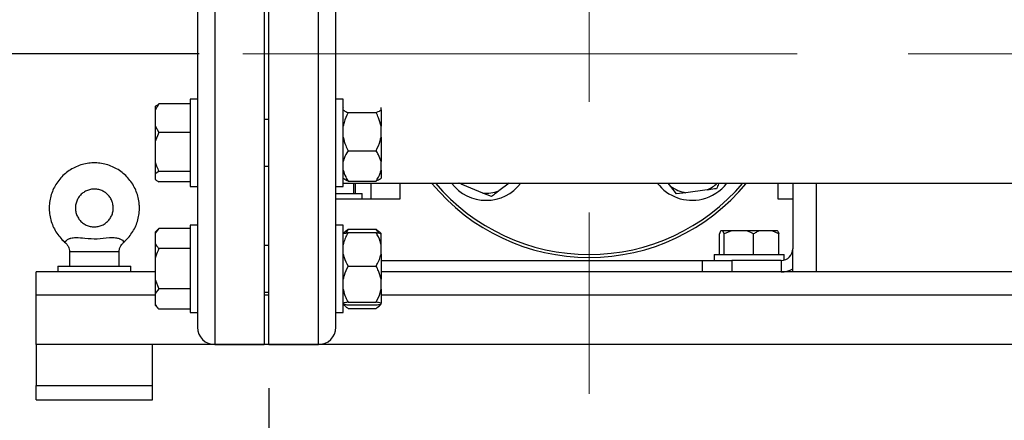
# Model space of a CAD drawing. Units: millimetres. Extents: x 60 to 6240, y 60 to 4395.
# Drawn here: x 883 to 1221, y 1353 to 1490 of the extents above; entities that cross this region are included whole.
import ezdxf

# ---------------------------------------------------------------- set-up
doc = ezdxf.new("R2010")
doc.units = ezdxf.units.MM
doc.header["$LTSCALE"] = 15
doc.linetypes.add('CENTERX2', pattern=[20.32, 12.7, -2.54, 2.54, -2.54])
doc.layers.add('FORMAT', color=7, linetype='Continuous')
doc.styles.add('SLDTEXTSTYLE0', font='TXT', dxfattribs={"width": 0.75})
doc.dimstyles.new('SLDDIMSTYLE0', dxfattribs={"dimtxt": 52.5, "dimasz": 53.34, "dimexe": 0, "dimexo": 0.0625, "dimgap": 13.125, "dimtad": 1, "dimdec": 0, "dimrnd": 1e-09, "dimzin": 12, "dimdsep": 46, "dimtxsty": 'SLDTEXTSTYLE0', "dimsah": 1, "dimcen": 0.09, "dimadec": 0, "dimazin": 3, "dimtfac": 1, "dimtdec": 0, "dimtofl": 0, "dimtmove": 0, "dimatfit": 3, "dimfxl": 0, "dimfrac": 2, "dimtolj": 1, "dimtzin": 12, "dimarcsym": 0})
doc.dimstyles.new('SLDDIMSTYLE1', dxfattribs={"dimtxt": 52.5, "dimasz": 53.34, "dimexe": 0, "dimexo": 0.0625, "dimgap": 13.125, "dimtad": 1, "dimdec": 0, "dimrnd": 1e-09, "dimzin": 12, "dimdsep": 46, "dimtxsty": 'SLDTEXTSTYLE0', "dimsah": 1, "dimcen": 0.09, "dimadec": 0, "dimazin": 3, "dimtfac": 1, "dimtdec": 0, "dimtmove": 0, "dimatfit": 0, "dimfxl": 0, "dimfrac": 2, "dimtolj": 1, "dimtzin": 12, "dimarcsym": 0})

# ---------------------------------------------------------------- blocks, each defined once
blk = doc.blocks.new('_D')
at = {"layer": 'FORMAT', "color": 7}
for p, q in [((939.83, 2308.61), (710.26, 2308.61)), ((725.26, 2308.61), (725.26, 1359.61)), ((873.63, 1359.61), (710.26, 1359.61))]:
    blk.add_line(p, q, dxfattribs=at)
for points in [[(725.26, 2308.61), (719.55, 2255.27), (730.98, 2255.27)], [(725.26, 1359.61), (730.98, 1412.95), (719.55, 1412.95)]]:
    blk.add_solid(points, dxfattribs=at)
at = {"layer": 'FORMAT', "color": 7, "insert": (657.59, 1805.09), "char_height": 52.5, "attachment_point": 1, "rotation": 90, "style": 'SLDTEXTSTYLE0'}
blk.add_mtext('950', dxfattribs=at)
blk = doc.blocks.new('_D_1')
at = {"layer": 'FORMAT', "color": 7}
for p, q in [((828.24, 1478.61), (828.24, 1683.07)), ((944.63, 1478.61), (813.24, 1478.61)), ((828.24, 1478.61), (828.24, 1359.61)), ((873.63, 1359.61), (813.24, 1359.61)), ((828.24, 1359.61), (828.24, 1264.36))]:
    blk.add_line(p, q, dxfattribs=at)
for points in [[(828.24, 1478.61), (833.96, 1531.95), (822.53, 1531.95)], [(828.24, 1359.61), (822.53, 1306.27), (833.96, 1306.27)]]:
    blk.add_solid(points, dxfattribs=at)
at = {"layer": 'FORMAT', "color": 7, "insert": (760.57, 1566.7), "char_height": 52.5, "attachment_point": 1, "rotation": 90, "style": 'SLDTEXTSTYLE0'}
blk.add_mtext('119', dxfattribs=at)
blk = doc.blocks.new('_D_2')
at = {"layer": 'FORMAT', "color": 7}
for p, q in [((1078.63, 1346.71), (1078.63, 1162.39)), ((1328.63, 1344), (1328.63, 1162.39)), ((1078.63, 1177.39), (983.38, 1177.39)), ((1078.63, 1177.39), (1328.63, 1177.39)), ((1328.63, 1177.39), (1423.88, 1177.39))]:
    blk.add_line(p, q, dxfattribs=at)
for points in [[(1078.63, 1177.39), (1025.29, 1183.1), (1025.29, 1171.67)], [(1328.63, 1177.39), (1381.97, 1171.67), (1381.97, 1183.1)]]:
    blk.add_solid(points, dxfattribs=at)
at = {"layer": 'FORMAT', "color": 7, "insert": (1134.81, 1245.06), "char_height": 52.5, "attachment_point": 1, "style": 'SLDTEXTSTYLE0'}
blk.add_mtext('250', dxfattribs=at)
blk = doc.blocks.new('_D_5')
at = {"layer": 'FORMAT', "color": 7}
for p, q in [((968.63, 1363.61), (968.63, 1162.39)), ((1078.63, 1346.71), (1078.63, 1162.39)), ((968.63, 1177.39), (785.67, 1177.39)), ((968.63, 1177.39), (1078.63, 1177.39)), ((1078.63, 1177.39), (1173.88, 1177.39))]:
    blk.add_line(p, q, dxfattribs=at)
for points in [[(968.63, 1177.39), (915.29, 1183.1), (915.29, 1171.67)], [(1078.63, 1177.39), (1131.97, 1171.67), (1131.97, 1183.1)]]:
    blk.add_solid(points, dxfattribs=at)
at = {"layer": 'FORMAT', "color": 7, "insert": (785.67, 1245.06), "char_height": 52.5, "attachment_point": 1, "style": 'SLDTEXTSTYLE0'}
blk.add_mtext('110', dxfattribs=at)
blk = doc.blocks.new('_D_6')
at = {"layer": 'FORMAT', "color": 7}
for p, q in [((968.63, 1363.61), (968.63, 1034.74)), ((1688.63, 1363.61), (1688.63, 1034.74)), ((968.63, 1049.74), (1688.63, 1049.74))]:
    blk.add_line(p, q, dxfattribs=at)
for points in [[(968.63, 1049.74), (1021.97, 1044.02), (1021.97, 1055.45)], [(1688.63, 1049.74), (1635.29, 1055.45), (1635.29, 1044.02)]]:
    blk.add_solid(points, dxfattribs=at)
at = {"layer": 'FORMAT', "color": 7, "insert": (1266.82, 1117.41), "char_height": 52.5, "attachment_point": 1, "style": 'SLDTEXTSTYLE0'}
blk.add_mtext('720', dxfattribs=at)

msp = doc.modelspace()

# ---------------------------------------------------------------- linework, layer by layer
at = {"color": 7, "linetype": 'Continuous', "lineweight": 25}
for p, q in [((950.03, 1578.61), (950.03, 1478.61)), ((967.03, 1578.61), (967.03, 1478.61)), ((968.63, 1378.61), (968.63, 1578.61)), ((985.63, 1378.61), (985.63, 1578.61)), ((944.03, 1509.12), (944.03, 1478.61)), ((991.63, 1448.1), (991.63, 1509.12)), ((944.03, 1478.61), (944.03, 1448.1)), ((950.03, 1478.61), (950.03, 1378.61)), ((967.03, 1478.61), (967.03, 1378.61)), ((944.03, 1462.99), (941.53, 1462.99)), ((941.53, 1462.99), (941.53, 1462.61)), ((941.53, 1462.61), (941.53, 1432.99)), ((994.13, 1462.99), (991.63, 1462.99)), ((994.13, 1432.99), (994.13, 1462.99)), ((929.53, 1460.54), (929.53, 1459.09)), ((929.53, 1459.09), (929.53, 1453.87)), ((941.53, 1461.38), (930.83, 1461.38)), ((994.2, 1460.23), (994.13, 1460.15)), ((995.83, 1458.42), (1005.43, 1458.42)), ((1007.13, 1459.39), (1007.13, 1460.14)), ((1007.13, 1459.39), (1007.13, 1453.7)), ((968.63, 1455.99), (967.03, 1455.99)), ((929.53, 1453.87), (930.83, 1451.58)), ((929.53, 1453.87), (929.53, 1448.46)), ((930.83, 1451.58), (929.53, 1448.46)), ((941.53, 1451.58), (930.83, 1451.58)), ((1007.13, 1450.02), (1007.13, 1453.7)), ((929.53, 1448.46), (929.53, 1441.32)), ((944.03, 1448.1), (944.03, 1437.31)), ((991.63, 1437.31), (991.63, 1448.1)), ((1007.13, 1450.02), (1007.13, 1441.55)), ((995.83, 1445.31), (1005.43, 1445.31)), ((929.53, 1441.32), (929.53, 1437.36)), ((1007.13, 1438.63), (1007.13, 1441.55)), ((930.83, 1438.2), (929.53, 1437.36)), ((941.53, 1438.2), (930.83, 1438.2)), ((967.03, 1439.99), (968.63, 1439.99)), ((1007.13, 1438.63), (1007.13, 1435.84)), ((929.53, 1437.36), (929.53, 1435.45)), ((941.53, 1434.61), (930.83, 1434.61)), ((944.03, 1437.31), (944.03, 1394.16)), ((991.63, 1394.16), (991.63, 1437.31)), ((994.13, 1435.84), (994.2, 1435.76)), ((995.83, 1434.88), (1005.43, 1434.88)), ((1007.05, 1435.76), (1007.13, 1435.84)), ((941.53, 1432.99), (944.03, 1432.99)), ((991.63, 1432.99), (994.13, 1432.99)), ((994.13, 1434.16), (1665.63, 1434.16)), ((997.81, 1430.61), (997.81, 1434.16)), ((998.41, 1430.61), (998.41, 1434.16)), ((998.41, 1434.14), (1003.63, 1434.14)), ((1003.63, 1434.16), (1003.63, 1428.61)), ((1013.63, 1434.16), (1013.63, 1428.61)), ((1042.06, 1430.75), (1035.24, 1433.6)), ((1051.13, 1434.16), (1047.61, 1431.47)), ((1106.68, 1433.03), (1105.83, 1434.16)), ((1108.64, 1430.47), (1106.68, 1433.03)), ((1119.18, 1431.82), (1111.85, 1430.88)), ((1143.63, 1428.61), (1143.63, 1434.16)), ((1148.63, 1434.16), (1148.63, 1411.61)), ((1156.63, 1434.16), (1156.63, 1403.61)), ((991.63, 1430.61), (1000.63, 1430.61)), ((1013.63, 1428.61), (991.63, 1428.61)), ((1000.63, 1428.61), (1000.63, 1430.61)), ((1045.04, 1429.51), (1042.06, 1430.75)), ((1111.85, 1430.88), (1108.64, 1430.47)), ((1148.63, 1428.61), (1143.63, 1428.61)), ((930.83, 1418.55), (929.53, 1417.25)), ((930.83, 1418.55), (929.53, 1416.94)), ((941.53, 1418.55), (930.83, 1418.55)), ((944.03, 1419.7), (941.53, 1419.7)), ((941.53, 1419.7), (941.53, 1412.65)), ((994.13, 1419.7), (991.63, 1419.7)), ((994.13, 1389.7), (994.13, 1419.7)), ((995.83, 1418.29), (995.07, 1417.02)), ((995.83, 1418.29), (1005.43, 1418.29)), ((1005.43, 1418.29), (1006.53, 1417.37)), ((1124.58, 1417.81), (1123.85, 1417.81)), ((1124.97, 1416.7), (1124.58, 1417.81)), ((1127.59, 1417.81), (1124.58, 1417.81)), ((1127.59, 1417.81), (1124.97, 1416.7)), ((1132.52, 1417.81), (1127.59, 1417.81)), ((1137.36, 1417.81), (1132.52, 1417.81)), ((1141.57, 1417.81), (1137.36, 1417.81)), ((1143.79, 1416.7), (1141.57, 1417.81)), ((1143.4, 1417.81), (1141.57, 1417.81)), ((897.6, 1414.71), (898.43, 1413.93)), ((929.53, 1417.25), (929.53, 1416.94)), ((929.53, 1416.94), (929.53, 1413.24)), ((994.69, 1417.41), (994.13, 1416.85)), ((995.83, 1417.13), (1005.43, 1417.13)), ((1007.13, 1416.85), (1006.57, 1417.41)), ((1007.13, 1416.85), (1007.13, 1416.8)), ((1007.13, 1412.99), (1007.13, 1416.8)), ((1123.46, 1409.61), (1123.46, 1416.7)), ((1124.97, 1409.61), (1124.97, 1416.7)), ((1135.14, 1409.61), (1135.14, 1416.7)), ((1143.79, 1409.61), (1143.79, 1416.7)), ((898.4, 1413.9), (898.7, 1413.64)), ((918.6, 1413.68), (918.84, 1413.91)), ((929.53, 1413.24), (929.53, 1408.39)), ((941.53, 1411.63), (930.83, 1411.63)), ((941.53, 1412.65), (941.53, 1389.7)), ((968.63, 1412.7), (967.03, 1412.7)), ((1007.13, 1409.76), (1007.13, 1412.99)), ((1148.63, 1404.68), (1148.63, 1411.61)), ((900.13, 1410.61), (900.13, 1405.61)), ((900.13, 1410.61), (917.13, 1410.61)), ((917.13, 1405.61), (917.13, 1410.61)), ((929.53, 1408.39), (929.53, 1401)), ((1007.13, 1409.76), (1007.13, 1401.15)), ((1007.13, 1407.61), (1117.63, 1407.61)), ((1117.63, 1403.61), (1117.63, 1407.61)), ((1117.63, 1407.61), (1127.63, 1407.61)), ((1121.63, 1409.61), (1121.63, 1407.61)), ((1121.63, 1409.61), (1133.63, 1409.61)), ((1127.63, 1407.61), (1127.63, 1403.61)), ((1144.63, 1407.61), (1127.63, 1407.61)), ((1133.63, 1409.61), (1145.63, 1409.61)), ((1144.63, 1407.61), (1144.63, 1403.61)), ((1145.63, 1407.74), (1145.63, 1409.61)), ((896.13, 1405.61), (896.13, 1403.61)), ((896.13, 1405.61), (903.98, 1405.61)), ((903.98, 1405.61), (921.13, 1405.61)), ((921.13, 1403.61), (921.13, 1405.61)), ((995.83, 1405.62), (1005.43, 1405.62)), ((1148.63, 1403.61), (1148.63, 1404.68)), ((929.53, 1403.61), (888.63, 1403.61)), ((888.63, 1395.61), (888.63, 1403.61)), ((929.53, 1401), (930.83, 1397.77)), ((929.53, 1401), (929.53, 1396.15)), ((1148.88, 1403.61), (1007.13, 1403.61)), ((1007.13, 1397.66), (1007.13, 1401.15)), ((1156.63, 1403.61), (1148.88, 1403.61)), ((1250.63, 1403.61), (1156.63, 1403.61)), ((930.83, 1397.77), (929.53, 1396.15)), ((941.53, 1397.77), (930.83, 1397.77)), ((1007.13, 1397.66), (1007.13, 1392.85)), ((888.63, 1378.61), (888.63, 1395.61)), ((929.53, 1395.61), (888.63, 1395.61)), ((929.53, 1396.15), (929.53, 1392.46)), ((944.03, 1394.16), (944.03, 1389.7)), ((967.03, 1396.7), (968.63, 1396.7)), ((968.63, 1395.61), (967.03, 1395.61)), ((991.63, 1389.7), (991.63, 1394.16)), ((1665.63, 1395.61), (1007.13, 1395.61)), ((929.53, 1392.46), (929.53, 1392.14)), ((929.53, 1392.14), (930.83, 1390.84)), ((941.53, 1390.84), (930.83, 1390.84)), ((994.13, 1392.54), (994.69, 1391.98)), ((995.83, 1393.19), (1005.43, 1393.19)), ((995.83, 1392.26), (1005.43, 1392.26)), ((995.83, 1391.1), (1005.43, 1391.1)), ((1006.57, 1391.98), (1007.13, 1392.54)), ((1007.13, 1392.6), (1007.13, 1392.85)), ((941.53, 1389.7), (944.03, 1389.7)), ((944.03, 1389.7), (944.03, 1384.61)), ((991.63, 1389.7), (994.13, 1389.7)), ((991.63, 1384.61), (991.63, 1389.7)), ((888.63, 1378.61), (888.63, 1364.61)), ((1768.63, 1378.61), (888.63, 1378.61)), ((928.63, 1364.61), (928.63, 1378.61)), ((950.03, 1378.61), (967.03, 1378.61)), ((968.63, 1378.61), (985.63, 1378.61)), ((888.63, 1359.61), (888.63, 1364.61)), ((888.63, 1364.61), (928.63, 1364.61)), ((928.63, 1359.61), (928.63, 1364.61)), ((888.63, 1359.61), (928.63, 1359.61))]:
    msp.add_line(p, q, dxfattribs=at)
at = {"color": 7, "linetype": 'Continuous', "lineweight": 25, "flags": 128}
msp.add_lwpolyline([(1035.24, 1433.6), (1034.71, 1434.07), (1034.61, 1434.16)], dxfattribs=at)
at = {"color": 7, "linetype": 'Continuous', "lineweight": 25}
for centre, radius, start, end in [((1078.63, 1478.61), 70, 219.5177, 320.4823), ((1078.63, 1478.61), 69, 220.1059, 319.8941), ((1043.27, 1443.25), 15, 217.3232, 322.6768), ((1043.27, 1443.25), 12.56, 264.4651, 290.224), ((1113.98, 1443.25), 15, 217.3232, 283.4472), ((1113.98, 1443.25), 12.56, 234.4651, 260.224), ((1113.98, 1443.25), 15, 283.4472, 322.6768), ((1113.98, 1443.25), 12.56, 294.4651, 313.589), ((1144.63, 1411.61), 4, 270, 0), ((1144.63, 1411.61), 8, 270, 300), ((950.03, 1384.61), 6, 180, 270), ((985.63, 1384.61), 6, 270, 360)]:
    msp.add_arc(centre, radius, start, end, dxfattribs=at)
for points, knots in [([(930.83, 1461.38), (930.72, 1461.23), (930.21, 1460.49), (929.83, 1459.71), (929.53, 1459.09)], [0, 0, 0, 0, 0.206692, 1, 1, 1, 1]), ([(929.53, 1460.54), (929.68, 1460.66), (930.03, 1460.95), (930.54, 1461.22), (930.83, 1461.38)], [0, 0, 0, 0, 0.4214422, 1, 1, 1, 1]), ([(994.13, 1459.39), (994.21, 1459.3), (994.54, 1458.96), (995.28, 1458.65), (995.83, 1458.42)], [0, 0, 0, 0, 0.263334, 1, 1, 1, 1]), ([(995.83, 1458.42), (995.28, 1457.3), (994.55, 1455.78), (994.21, 1454.14), (994.13, 1453.7)], [0, 0, 0, 0, 0.735439, 1, 1, 1, 1]), ([(1005.43, 1458.42), (1005.53, 1458.46), (1005.96, 1458.63), (1006.64, 1458.95), (1006.96, 1459.24), (1007.13, 1459.39)], [0, 0, 0, 0, 0.129165, 0.560804, 1, 1, 1, 1]), ([(1007.13, 1453.7), (1006.88, 1454.7), (1006.49, 1456.33), (1005.72, 1457.84), (1005.43, 1458.42)], [0, 0, 0, 0, 0.613155, 1, 1, 1, 1]), ([(994.13, 1450.02), (994.37, 1449.02), (994.77, 1447.39), (995.53, 1445.89), (995.83, 1445.31)], [0, 0, 0, 0, 0.613155, 1, 1, 1, 1]), ([(1005.43, 1445.31), (1005.97, 1446.43), (1006.71, 1447.95), (1007.04, 1449.59), (1007.13, 1450.02)], [0, 0, 0, 0, 0.735439, 1, 1, 1, 1]), ([(995.83, 1445.31), (995.28, 1444.41), (994.55, 1443.2), (994.21, 1441.9), (994.13, 1441.55)], [0, 0, 0, 0, 0.735439, 1, 1, 1, 1]), ([(1007.13, 1441.55), (1006.88, 1442.35), (1006.49, 1443.65), (1005.72, 1444.84), (1005.43, 1445.31)], [0, 0, 0, 0, 0.613155, 1, 1, 1, 1]), ([(929.53, 1441.32), (929.68, 1440.87), (930.03, 1439.8), (930.54, 1438.78), (930.83, 1438.2)], [0, 0, 0, 0, 0.421442, 1, 1, 1, 1]), ([(924.13, 1425.61), (924.11, 1426.07), (924.08, 1427.26), (923.76, 1429.18), (923.1, 1431.3), (922.14, 1433.3), (920.91, 1435.15), (919.43, 1436.8), (917.72, 1438.22), (915.83, 1439.39), (913.8, 1440.28), (911.66, 1440.86), (909.45, 1441.14), (907.23, 1441.1), (905.04, 1440.74), (902.92, 1440.08), (900.92, 1439.12), (899.08, 1437.88), (897.43, 1436.4), (896, 1434.69), (894.84, 1432.8), (893.95, 1430.77), (893.37, 1428.63), (893.09, 1426.42), (893.14, 1424.2), (893.49, 1422.01), (894.16, 1419.89), (895.12, 1417.89), (896.37, 1416.06), (897.49, 1414.73), (898.26, 1414.11), (898.46, 1413.96)], [0, 0, 0, 0, 0.022249, 0.057996, 0.093761, 0.129527, 0.165292, 0.201058, 0.236824, 0.272589, 0.308355, 0.34412, 0.379886, 0.415651, 0.451417, 0.487183, 0.522948, 0.558714, 0.594479, 0.630245, 0.66601, 0.701776, 0.737541, 0.773307, 0.809073, 0.844838, 0.880604, 0.91637, 0.952135, 0.987901, 1, 1, 1, 1]), ([(994.13, 1438.63), (994.37, 1437.83), (994.77, 1436.54), (995.53, 1435.34), (995.83, 1434.88)], [0, 0, 0, 0, 0.613155, 1, 1, 1, 1]), ([(1005.43, 1434.88), (1005.97, 1435.77), (1006.71, 1436.98), (1007.04, 1438.28), (1007.13, 1438.63)], [0, 0, 0, 0, 0.735439, 1, 1, 1, 1]), ([(929.53, 1435.45), (929.68, 1435.32), (930.03, 1435.04), (930.54, 1434.77), (930.83, 1434.61)], [0, 0, 0, 0, 0.421442, 1, 1, 1, 1]), ([(995.83, 1434.88), (995.73, 1434.92), (995.29, 1435.09), (994.65, 1435.38), (994.36, 1435.65), (994.22, 1435.77)], [0, 0, 0, 0, 0.1398, 0.60698, 1, 1, 1, 1]), ([(1007.03, 1435.76), (1006.97, 1435.7), (1006.66, 1435.39), (1005.98, 1435.11), (1005.43, 1434.88)], [0, 0, 0, 0, 0.197174, 1, 1, 1, 1]), ([(915.13, 1425.61), (915.12, 1425.42), (915.1, 1424.75), (914.86, 1423.61), (914.28, 1422.29), (913.42, 1421.14), (912.32, 1420.2), (911.04, 1419.52), (909.65, 1419.14), (908.21, 1419.07), (906.78, 1419.32), (905.45, 1419.88), (904.27, 1420.71), (903.3, 1421.78), (902.6, 1423.04), (902.18, 1424.43), (902.08, 1425.87), (902.29, 1427.29), (902.82, 1428.64), (903.62, 1429.84), (904.67, 1430.83), (905.91, 1431.57), (907.28, 1432.02), (908.72, 1432.16), (910.16, 1431.98), (911.52, 1431.49), (912.73, 1430.71), (913.75, 1429.69), (914.52, 1428.47), (915.03, 1427.09), (915.09, 1426.11), (915.13, 1425.61)], [0, 0, 0, 0, 0.014162, 0.049258, 0.084413, 0.119568, 0.154724, 0.18988, 0.225035, 0.260191, 0.295347, 0.330503, 0.365659, 0.400815, 0.435971, 0.471126, 0.506282, 0.541437, 0.576592, 0.611748, 0.646903, 0.682059, 0.717215, 0.752371, 0.787527, 0.822683, 0.857838, 0.892994, 0.92815, 0.963305, 1, 1, 1, 1]), ([(1035.24, 1433.6), (1034.8, 1433.78), (1034.35, 1433.97), (1033.92, 1434.15), (1033.91, 1434.16)], [0, 0, 0, 0, 0.962388, 1, 1, 1, 1]), ([(1047.61, 1431.47), (1047.24, 1431.19), (1046.36, 1430.52), (1045.52, 1429.88), (1045.04, 1429.51)], [0, 0, 0, 0, 0.4214422, 1, 1, 1, 1]), ([(1122.39, 1432.24), (1122.17, 1432.21), (1121.14, 1432.08), (1120.05, 1431.94), (1119.18, 1431.82)], [0, 0, 0, 0, 0.206692, 1, 1, 1, 1]), ([(1123.19, 1434.16), (1123.16, 1434.08), (1122.88, 1433.42), (1122.62, 1432.79), (1122.39, 1432.24)], [0, 0, 0, 0, 0.111717, 1, 1, 1, 1]), ([(918.79, 1413.96), (919.14, 1414.26), (920.04, 1415.03), (921.26, 1416.55), (922.43, 1418.43), (923.31, 1420.47), (923.89, 1422.62), (924.11, 1424.35), (924.12, 1425.35), (924.13, 1425.61)], [0, 0, 0, 0, 0.103211, 0.270668, 0.438126, 0.605584, 0.773041, 0.940499, 1, 1, 1, 1]), ([(994.72, 1417.38), (994.81, 1417.48), (995.05, 1417.8), (995.52, 1418.09), (995.83, 1418.29)], [0, 0, 0, 0, 0.330613, 1, 1, 1, 1]), ([(1006.29, 1416.98), (1006.28, 1417.01), (1006.09, 1417.47), (1005.75, 1417.89), (1005.43, 1418.29)], [0, 0, 0, 0, 0.057056, 1, 1, 1, 1]), ([(1123.85, 1417.81), (1123.79, 1417.67), (1123.65, 1417.37), (1123.53, 1416.94), (1123.46, 1416.7)], [0, 0, 0, 0, 0.472183, 1, 1, 1, 1]), ([(1135.14, 1416.7), (1134.98, 1416.79), (1134.14, 1417.23), (1133.25, 1417.55), (1132.52, 1417.81)], [0, 0, 0, 0, 0.185981, 1, 1, 1, 1]), ([(1137.36, 1417.81), (1137, 1417.67), (1136.24, 1417.37), (1135.52, 1416.94), (1135.14, 1416.7)], [0, 0, 0, 0, 0.472183, 1, 1, 1, 1]), ([(1143.4, 1417.81), (1143.47, 1417.67), (1143.6, 1417.37), (1143.72, 1416.94), (1143.79, 1416.7)], [0, 0, 0, 0, 0.472183, 1, 1, 1, 1]), ([(898.46, 1413.97), (898.46, 1413.96), (898.42, 1413.91), (898.66, 1414.21), (899.28, 1414.71), (900.05, 1415.08), (900.98, 1415.36), (902.72, 1415.57), (905.73, 1415.15), (909.6, 1414.91), (913.08, 1415.43), (915.69, 1415.5), (916.88, 1415.21), (917.68, 1414.88), (918.31, 1414.48), (918.76, 1414.02), (918.79, 1413.97), (918.8, 1413.95)], [0, 0, 0, 0, 0.015741, 0.073373, 0.131153, 0.177476, 0.189496, 0.254514, 0.37651, 0.535337, 0.696768, 0.778579, 0.830427, 0.842798, 0.896024, 0.94921, 1, 1, 1, 1]), ([(995.83, 1417.13), (995.73, 1416.96), (995.29, 1416.23), (994.61, 1414.87), (994.29, 1413.62), (994.13, 1412.99)], [0, 0, 0, 0, 0.129165, 0.560804, 1, 1, 1, 1]), ([(994.13, 1416.8), (994.37, 1416.87), (994.77, 1416.99), (995.53, 1417.09), (995.83, 1417.13)], [0, 0, 0, 0, 0.6131547, 1, 1, 1, 1]), ([(1007.13, 1412.99), (1007.04, 1413.37), (1006.71, 1414.81), (1005.97, 1416.15), (1005.43, 1417.13)], [0, 0, 0, 0, 0.263334, 1, 1, 1, 1]), ([(1005.43, 1417.13), (1005.97, 1417.05), (1006.71, 1416.95), (1007.04, 1416.83), (1007.13, 1416.8)], [0, 0, 0, 0, 0.735439, 1, 1, 1, 1]), ([(898.43, 1413.92), (898.45, 1413.9), (898.81, 1413.65), (899.31, 1412.99), (899.83, 1412.01), (900.07, 1411.2), (900.1, 1410.73), (900.11, 1410.6)], [0, 0, 0, 0, 0.0229829, 0.3450757, 0.6326217, 0.8934577, 1, 1, 1, 1]), ([(900.09, 1410.8), (900.11, 1410.74), (900.13, 1410.67), (900.12, 1410.6), (900.12, 1410.59)], [0, 0, 0, 0, 0.8753082, 1, 1, 1, 1]), ([(917.16, 1410.61), (917.16, 1410.77), (917.19, 1411.3), (917.49, 1412.17), (918.02, 1413.15), (918.57, 1413.67), (918.83, 1413.92)], [0, 0, 0, 0, 0.128543, 0.41247, 0.716131, 1, 1, 1, 1]), ([(929.53, 1413.24), (929.68, 1413.01), (930.03, 1412.45), (930.54, 1411.93), (930.83, 1411.63)], [0, 0, 0, 0, 0.421442, 1, 1, 1, 1]), ([(930.83, 1411.63), (930.72, 1411.41), (930.21, 1410.37), (929.83, 1409.27), (929.53, 1408.39)], [0, 0, 0, 0, 0.206692, 1, 1, 1, 1]), ([(994.13, 1409.76), (994.21, 1409.38), (994.54, 1407.94), (995.28, 1406.61), (995.83, 1405.62)], [0, 0, 0, 0, 0.263334, 1, 1, 1, 1]), ([(1005.43, 1405.62), (1005.53, 1405.79), (1005.96, 1406.53), (1006.64, 1407.88), (1006.96, 1409.13), (1007.13, 1409.76)], [0, 0, 0, 0, 0.129165, 0.560804, 1, 1, 1, 1]), ([(995.83, 1405.62), (995.28, 1404.56), (994.55, 1403.11), (994.21, 1401.56), (994.13, 1401.15)], [0, 0, 0, 0, 0.735439, 1, 1, 1, 1]), ([(1007.13, 1401.15), (1006.88, 1402.1), (1006.49, 1403.64), (1005.72, 1405.07), (1005.43, 1405.62)], [0, 0, 0, 0, 0.613155, 1, 1, 1, 1]), ([(994.13, 1397.66), (994.37, 1396.71), (994.77, 1395.16), (995.53, 1393.74), (995.83, 1393.19)], [0, 0, 0, 0, 0.613155, 1, 1, 1, 1]), ([(1005.43, 1393.19), (1005.97, 1394.25), (1006.71, 1395.69), (1007.04, 1397.25), (1007.13, 1397.66)], [0, 0, 0, 0, 0.735439, 1, 1, 1, 1]), ([(929.53, 1392.46), (929.68, 1392.22), (930.03, 1391.67), (930.54, 1391.15), (930.83, 1390.84)], [0, 0, 0, 0, 0.4214422, 1, 1, 1, 1]), ([(995.83, 1393.19), (995.28, 1393.11), (994.55, 1393), (994.21, 1392.88), (994.13, 1392.85)], [0, 0, 0, 0, 0.735439, 1, 1, 1, 1]), ([(994.13, 1392.6), (994.37, 1392.52), (994.77, 1392.41), (995.53, 1392.3), (995.83, 1392.26)], [0, 0, 0, 0, 0.613155, 1, 1, 1, 1]), ([(994.25, 1392.56), (994.46, 1392.27), (994.83, 1391.77), (995.53, 1391.3), (995.83, 1391.1)], [0, 0, 0, 0, 0.574908, 1, 1, 1, 1]), ([(1007.13, 1392.85), (1006.88, 1392.92), (1006.49, 1393.04), (1005.72, 1393.14), (1005.43, 1393.19)], [0, 0, 0, 0, 0.613155, 1, 1, 1, 1]), ([(1005.43, 1392.26), (1005.97, 1392.34), (1006.71, 1392.45), (1007.04, 1392.56), (1007.13, 1392.6)], [0, 0, 0, 0, 0.735439, 1, 1, 1, 1]), ([(1005.43, 1391.1), (1005.98, 1391.49), (1006.66, 1391.96), (1006.97, 1392.47), (1007.03, 1392.56)], [0, 0, 0, 0, 0.80697, 1, 1, 1, 1])]:
    msp.add_open_spline(points, degree=3, knots=knots, dxfattribs=at)
at = {"layer": 'FORMAT', "color": 7, "linetype": 'CENTERX2', "lineweight": 18}
for p, q in [((1078.63, 1728.81), (1078.63, 1361.71)), ((959.63, 1478.61), (1697.63, 1478.61))]:
    msp.add_line(p, q, dxfattribs=at)

# ---------------------------------------------------------------- dimensions: what is measured, and where the dimension line sits
at = {"layer": 'FORMAT', "color": 7}
for base, p1, p2, angle, dimstyle, picture, middle in [((725.26, 1359.61), (954.83, 2308.61), (888.63, 1359.61), 90, 'SLDDIMSTYLE0', '_D', (725.26, 1863.27)), ((828.24, 1359.61), (959.63, 1478.61), (888.63, 1359.61), 90, 'SLDDIMSTYLE1', '_D_1', (828.24, 1624.89)), ((1078.63, 1177.39), (968.63, 1378.61), (1078.63, 1361.71), 0, 'SLDDIMSTYLE1', '_D_5', (843.86, 1177.39)), ((1328.63, 1177.39), (1078.63, 1361.71), (1328.63, 1359), 0, 'SLDDIMSTYLE1', '_D_2', (1193, 1177.39))]:
    dim = msp.add_linear_dim(base=base, p1=p1, p2=p2, angle=angle, dimstyle=dimstyle, dxfattribs=at)
    dim.commit()
    dim.dimension.update_dxf_attribs({"geometry": picture, "text_midpoint": middle, "dimtype": 160})
dim = msp.add_linear_dim(base=(1688.63, 1049.74), p1=(968.63, 1378.61), p2=(1688.63, 1378.61), dimstyle='SLDDIMSTYLE0', dxfattribs=at)
dim.commit()
dim.dimension.update_dxf_attribs({"geometry": '_D_6', "text_midpoint": (1325.01, 1049.74), "dimtype": 160})

doc.saveas('drawing.dxf')
